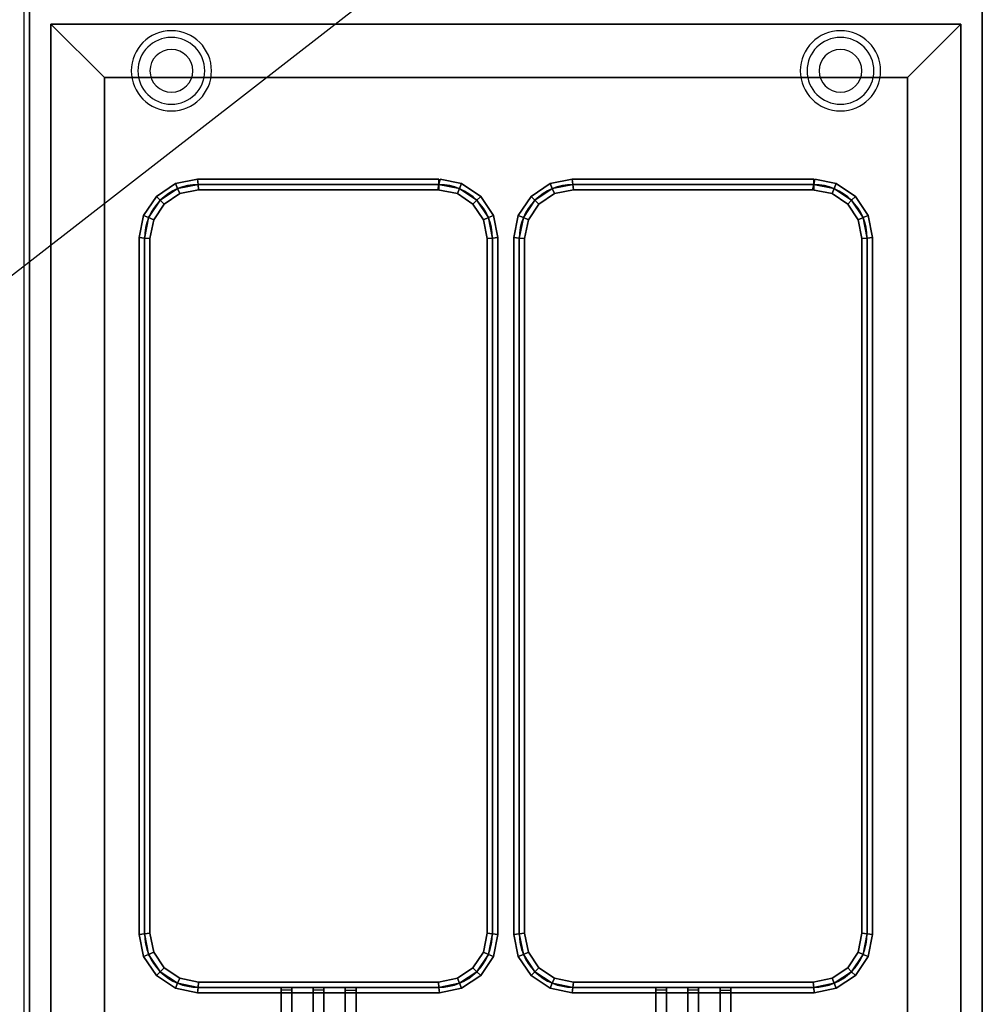
# Model space of a CAD drawing. Extents: x -26.9 to 26.9, y -20.9 to 21.
# Drawn here: x 9 to 26.9, y -6.8 to 11.6 of the extents above; entities that cross this region are included whole.
import ezdxf

# ---------------------------------------------------------------- set-up
doc = ezdxf.new("R2010")
doc.units = 0
doc.layers.get('DEFPOINTS').update_dxf_attribs({"linetype": 'CONTINUOUS'})
for name, color, linetype in [('3D', 254, 'CONTINUOUS'), ('3D-COLDROLL', 252, 'CONTINUOUS'), ('3D-FLAT', 7, 'CONTINUOUS'), ('3D-NON', 43, 'CONTINUOUS'), ('3D-RED', 1, 'CONTINUOUS'), ('3D-WIRE', 252, 'CONTINUOUS')]:
    doc.layers.add(name, color=color, linetype=linetype)

msp = doc.modelspace()

# ---------------------------------------------------------------- linework, layer by layer
at = {"layer": '3D'}
for centre, radius, start, end in [((11.8, 10.675, 1.5), 0.75, 360, 180), ((24.3, 10.675, 1.5), 0.75, 360, 180), ((11.8, 10.675, 1.25), 0.625, 360, 180), ((24.3, 10.675, 1.25), 0.625, 360, 180), ((11.8, 10.675), 0.4, 360, 180), ((24.3, 10.675), 0.4, 360, 180), ((11.8, 10.675, 1.5), 0.75, 180, 360), ((11.8, 10.675, 1.25), 0.625, 180, 360), ((11.8, 10.675), 0.4, 180, 360), ((24.3, 10.675, 1.5), 0.75, 180, 360), ((24.3, 10.675, 1.25), 0.625, 180, 360), ((24.3, 10.675), 0.4, 180, 360)]:
    msp.add_arc(centre, radius, start, end, dxfattribs=at)
for points in [[(10.55, 10.55, 36), (9.55, 11.55, 36), (9.55, 11.55, 37), (10.55, 10.55, 37)], [(10.55, 10.55, 36), (9.55, 11.55, 36), (9.55, 11.55, 37), (10.55, 10.55, 37)], [(25.55, 10.55, 36), (26.55, 11.55, 36), (26.55, 11.55, 37), (25.55, 10.55, 37)], [(25.55, 10.55, 36), (26.55, 11.55, 36), (26.55, 11.55, 37), (25.55, 10.55, 37)], [(12.29, 8.65, 36.9), (12.3, 8.55, 36.8), (11.917, 8.474, 36.8), (11.878, 8.568, 36.9)], [(12.3, 8.55, 37), (12.29, 8.65, 36.9), (11.878, 8.568, 36.9), (11.917, 8.474, 37)], [(12.29, 8.65, 31.1), (12.3, 8.55, 31), (11.917, 8.474, 31), (11.878, 8.568, 31.1)], [(12.3, 8.55, 31.2), (12.29, 8.65, 31.1), (11.878, 8.568, 31.1), (11.917, 8.474, 31.2)], [(16.8, 8.65, 36.9), (16.8, 8.55, 36.8), (12.3, 8.55, 36.8), (12.29, 8.65, 36.9)], [(16.8, 8.55, 37), (16.8, 8.65, 36.9), (12.29, 8.65, 36.9), (12.3, 8.55, 37)], [(16.8, 8.65, 31.1), (16.8, 8.55, 31), (12.3, 8.55, 31), (12.29, 8.65, 31.1)], [(16.8, 8.55, 31.2), (16.8, 8.65, 31.1), (12.29, 8.65, 31.1), (12.3, 8.55, 31.2)], [(17.222, 8.568, 36.9), (17.183, 8.474, 36.8), (16.8, 8.55, 36.8), (16.82, 8.648, 36.9)], [(17.183, 8.474, 37), (17.222, 8.568, 36.9), (16.82, 8.648, 36.9), (16.8, 8.55, 37)], [(17.222, 8.568, 31.1), (17.183, 8.474, 31), (16.8, 8.55, 31), (16.82, 8.648, 31.1)], [(17.183, 8.474, 31.2), (17.222, 8.568, 31.1), (16.82, 8.648, 31.1), (16.8, 8.55, 31.2)], [(19.29, 8.65, 36.9), (19.3, 8.55, 36.8), (18.917, 8.474, 36.8), (18.878, 8.568, 36.9)], [(19.3, 8.55, 37), (19.29, 8.65, 36.9), (18.878, 8.568, 36.9), (18.917, 8.474, 37)], [(19.29, 8.65, 31.1), (19.3, 8.55, 31), (18.917, 8.474, 31), (18.878, 8.568, 31.1)], [(19.3, 8.55, 31.2), (19.29, 8.65, 31.1), (18.878, 8.568, 31.1), (18.917, 8.474, 31.2)], [(23.8, 8.65, 36.9), (23.8, 8.55, 36.8), (19.3, 8.55, 36.8), (19.29, 8.65, 36.9)], [(23.8, 8.55, 37), (23.8, 8.65, 36.9), (19.29, 8.65, 36.9), (19.3, 8.55, 37)], [(23.8, 8.65, 31.1), (23.8, 8.55, 31), (19.3, 8.55, 31), (19.29, 8.65, 31.1)], [(23.8, 8.55, 31.2), (23.8, 8.65, 31.1), (19.29, 8.65, 31.1), (19.3, 8.55, 31.2)], [(24.222, 8.568, 36.9), (24.183, 8.474, 36.8), (23.8, 8.55, 36.8), (23.82, 8.648, 36.9)], [(24.183, 8.474, 37), (24.222, 8.568, 36.9), (23.82, 8.648, 36.9), (23.8, 8.55, 37)], [(24.222, 8.568, 31.1), (24.183, 8.474, 31), (23.8, 8.55, 31), (23.82, 8.648, 31.1)], [(24.183, 8.474, 31.2), (24.222, 8.568, 31.1), (23.82, 8.648, 31.1), (23.8, 8.55, 31.2)], [(11.878, 8.568, 36.9), (11.917, 8.474, 36.8), (11.593, 8.257, 36.8), (11.521, 8.329, 36.9)], [(11.917, 8.474, 37), (11.878, 8.568, 36.9), (11.521, 8.329, 36.9), (11.593, 8.257, 37)], [(11.878, 8.568, 31.1), (11.917, 8.474, 31), (11.593, 8.257, 31), (11.521, 8.329, 31.1)], [(11.917, 8.474, 31.2), (11.878, 8.568, 31.1), (11.521, 8.329, 31.1), (11.593, 8.257, 31.2)], [(11.917, 8.474, 36.8), (11.956, 8.38, 36.9), (11.665, 8.185, 36.9), (11.593, 8.257, 36.8)], [(11.956, 8.38, 36.9), (11.917, 8.474, 37), (11.593, 8.257, 37), (11.665, 8.185, 36.9)], [(11.917, 8.474, 31), (11.956, 8.38, 31.1), (11.665, 8.185, 31.1), (11.593, 8.257, 31)], [(11.956, 8.38, 31.1), (11.917, 8.474, 31.2), (11.593, 8.257, 31.2), (11.665, 8.185, 31.1)], [(12.3, 8.55, 36.8), (12.31, 8.45, 36.9), (11.956, 8.38, 36.9), (11.917, 8.474, 36.8)], [(12.31, 8.45, 36.9), (12.3, 8.55, 37), (11.917, 8.474, 37), (11.956, 8.38, 36.9)], [(12.3, 8.55, 31), (12.31, 8.45, 31.1), (11.956, 8.38, 31.1), (11.917, 8.474, 31)], [(12.31, 8.45, 31.1), (12.3, 8.55, 31.2), (11.917, 8.474, 31.2), (11.956, 8.38, 31.1)], [(16.8, 8.55, 36.8), (16.8, 8.45, 36.9), (12.31, 8.45, 36.9), (12.3, 8.55, 36.8)], [(16.8, 8.45, 36.9), (16.8, 8.55, 37), (12.3, 8.55, 37), (12.31, 8.45, 36.9)], [(16.8, 8.55, 31), (16.8, 8.45, 31.1), (12.31, 8.45, 31.1), (12.3, 8.55, 31)], [(16.8, 8.45, 31.1), (16.8, 8.55, 31.2), (12.3, 8.55, 31.2), (12.31, 8.45, 31.1)], [(17.183, 8.474, 36.8), (17.144, 8.38, 36.9), (16.78, 8.452, 36.9), (16.8, 8.55, 36.8)], [(17.144, 8.38, 36.9), (17.183, 8.474, 37), (16.8, 8.55, 37), (16.78, 8.452, 36.9)], [(17.183, 8.474, 31), (17.144, 8.38, 31.1), (16.78, 8.452, 31.1), (16.8, 8.55, 31)], [(17.144, 8.38, 31.1), (17.183, 8.474, 31.2), (16.8, 8.55, 31.2), (16.78, 8.452, 31.1)], [(17.507, 8.257, 36.8), (17.435, 8.185, 36.9), (17.144, 8.38, 36.9), (17.183, 8.474, 36.8)], [(17.435, 8.185, 36.9), (17.507, 8.257, 37), (17.183, 8.474, 37), (17.144, 8.38, 36.9)], [(17.507, 8.257, 31), (17.435, 8.185, 31.1), (17.144, 8.38, 31.1), (17.183, 8.474, 31)], [(17.435, 8.185, 31.1), (17.507, 8.257, 31.2), (17.183, 8.474, 31.2), (17.144, 8.38, 31.1)], [(17.579, 8.329, 36.9), (17.507, 8.257, 36.8), (17.183, 8.474, 36.8), (17.222, 8.568, 36.9)], [(17.507, 8.257, 37), (17.579, 8.329, 36.9), (17.222, 8.568, 36.9), (17.183, 8.474, 37)], [(17.579, 8.329, 31.1), (17.507, 8.257, 31), (17.183, 8.474, 31), (17.222, 8.568, 31.1)], [(17.507, 8.257, 31.2), (17.579, 8.329, 31.1), (17.222, 8.568, 31.1), (17.183, 8.474, 31.2)], [(18.878, 8.568, 36.9), (18.917, 8.474, 36.8), (18.593, 8.257, 36.8), (18.521, 8.329, 36.9)], [(18.917, 8.474, 37), (18.878, 8.568, 36.9), (18.521, 8.329, 36.9), (18.593, 8.257, 37)], [(18.878, 8.568, 31.1), (18.917, 8.474, 31), (18.593, 8.257, 31), (18.521, 8.329, 31.1)], [(18.917, 8.474, 31.2), (18.878, 8.568, 31.1), (18.521, 8.329, 31.1), (18.593, 8.257, 31.2)], [(18.917, 8.474, 36.8), (18.956, 8.38, 36.9), (18.665, 8.185, 36.9), (18.593, 8.257, 36.8)], [(18.956, 8.38, 36.9), (18.917, 8.474, 37), (18.593, 8.257, 37), (18.665, 8.185, 36.9)], [(18.917, 8.474, 31), (18.956, 8.38, 31.1), (18.665, 8.185, 31.1), (18.593, 8.257, 31)], [(18.956, 8.38, 31.1), (18.917, 8.474, 31.2), (18.593, 8.257, 31.2), (18.665, 8.185, 31.1)], [(19.3, 8.55, 36.8), (19.31, 8.45, 36.9), (18.956, 8.38, 36.9), (18.917, 8.474, 36.8)], [(19.31, 8.45, 36.9), (19.3, 8.55, 37), (18.917, 8.474, 37), (18.956, 8.38, 36.9)], [(19.3, 8.55, 31), (19.31, 8.45, 31.1), (18.956, 8.38, 31.1), (18.917, 8.474, 31)], [(19.31, 8.45, 31.1), (19.3, 8.55, 31.2), (18.917, 8.474, 31.2), (18.956, 8.38, 31.1)], [(23.8, 8.55, 36.8), (23.8, 8.45, 36.9), (19.31, 8.45, 36.9), (19.3, 8.55, 36.8)], [(23.8, 8.45, 36.9), (23.8, 8.55, 37), (19.3, 8.55, 37), (19.31, 8.45, 36.9)], [(23.8, 8.55, 31), (23.8, 8.45, 31.1), (19.31, 8.45, 31.1), (19.3, 8.55, 31)], [(23.8, 8.45, 31.1), (23.8, 8.55, 31.2), (19.3, 8.55, 31.2), (19.31, 8.45, 31.1)], [(24.183, 8.474, 36.8), (24.144, 8.38, 36.9), (23.78, 8.452, 36.9), (23.8, 8.55, 36.8)], [(24.144, 8.38, 36.9), (24.183, 8.474, 37), (23.8, 8.55, 37), (23.78, 8.452, 36.9)], [(24.183, 8.474, 31), (24.144, 8.38, 31.1), (23.78, 8.452, 31.1), (23.8, 8.55, 31)], [(24.144, 8.38, 31.1), (24.183, 8.474, 31.2), (23.8, 8.55, 31.2), (23.78, 8.452, 31.1)], [(24.507, 8.257, 36.8), (24.435, 8.185, 36.9), (24.144, 8.38, 36.9), (24.183, 8.474, 36.8)], [(24.435, 8.185, 36.9), (24.507, 8.257, 37), (24.183, 8.474, 37), (24.144, 8.38, 36.9)], [(24.507, 8.257, 31), (24.435, 8.185, 31.1), (24.144, 8.38, 31.1), (24.183, 8.474, 31)], [(24.435, 8.185, 31.1), (24.507, 8.257, 31.2), (24.183, 8.474, 31.2), (24.144, 8.38, 31.1)], [(24.579, 8.329, 36.9), (24.507, 8.257, 36.8), (24.183, 8.474, 36.8), (24.222, 8.568, 36.9)], [(24.507, 8.257, 37), (24.579, 8.329, 36.9), (24.222, 8.568, 36.9), (24.183, 8.474, 37)], [(24.579, 8.329, 31.1), (24.507, 8.257, 31), (24.183, 8.474, 31), (24.222, 8.568, 31.1)], [(24.507, 8.257, 31.2), (24.579, 8.329, 31.1), (24.222, 8.568, 31.1), (24.183, 8.474, 31.2)], [(11.521, 8.329, 36.9), (11.593, 8.257, 36.8), (11.376, 7.933, 36.8), (11.282, 7.972, 36.9)], [(11.593, 8.257, 37), (11.521, 8.329, 36.9), (11.282, 7.972, 36.9), (11.376, 7.933, 37)], [(11.521, 8.329, 31.1), (11.593, 8.257, 31), (11.376, 7.933, 31), (11.282, 7.972, 31.1)], [(11.593, 8.257, 31.2), (11.521, 8.329, 31.1), (11.282, 7.972, 31.1), (11.376, 7.933, 31.2)], [(17.818, 7.972, 36.9), (17.724, 7.933, 36.8), (17.507, 8.257, 36.8), (17.579, 8.329, 36.9)], [(17.724, 7.933, 37), (17.818, 7.972, 36.9), (17.579, 8.329, 36.9), (17.507, 8.257, 37)], [(17.818, 7.972, 31.1), (17.724, 7.933, 31), (17.507, 8.257, 31), (17.579, 8.329, 31.1)], [(17.724, 7.933, 31.2), (17.818, 7.972, 31.1), (17.579, 8.329, 31.1), (17.507, 8.257, 31.2)], [(18.521, 8.329, 36.9), (18.593, 8.257, 36.8), (18.376, 7.933, 36.8), (18.282, 7.972, 36.9)], [(18.593, 8.257, 37), (18.521, 8.329, 36.9), (18.282, 7.972, 36.9), (18.376, 7.933, 37)], [(18.521, 8.329, 31.1), (18.593, 8.257, 31), (18.376, 7.933, 31), (18.282, 7.972, 31.1)], [(18.593, 8.257, 31.2), (18.521, 8.329, 31.1), (18.282, 7.972, 31.1), (18.376, 7.933, 31.2)], [(24.818, 7.972, 36.9), (24.724, 7.933, 36.8), (24.507, 8.257, 36.8), (24.579, 8.329, 36.9)], [(24.724, 7.933, 37), (24.818, 7.972, 36.9), (24.579, 8.329, 36.9), (24.507, 8.257, 37)], [(24.818, 7.972, 31.1), (24.724, 7.933, 31), (24.507, 8.257, 31), (24.579, 8.329, 31.1)], [(24.724, 7.933, 31.2), (24.818, 7.972, 31.1), (24.579, 8.329, 31.1), (24.507, 8.257, 31.2)], [(11.593, 8.257, 36.8), (11.665, 8.185, 36.9), (11.47, 7.894, 36.9), (11.376, 7.933, 36.8)], [(11.665, 8.185, 36.9), (11.593, 8.257, 37), (11.376, 7.933, 37), (11.47, 7.894, 36.9)], [(11.593, 8.257, 31), (11.665, 8.185, 31.1), (11.47, 7.894, 31.1), (11.376, 7.933, 31)], [(11.665, 8.185, 31.1), (11.593, 8.257, 31.2), (11.376, 7.933, 31.2), (11.47, 7.894, 31.1)], [(17.724, 7.933, 36.8), (17.63, 7.894, 36.9), (17.435, 8.185, 36.9), (17.507, 8.257, 36.8)], [(17.63, 7.894, 36.9), (17.724, 7.933, 37), (17.507, 8.257, 37), (17.435, 8.185, 36.9)], [(17.724, 7.933, 31), (17.63, 7.894, 31.1), (17.435, 8.185, 31.1), (17.507, 8.257, 31)], [(17.63, 7.894, 31.1), (17.724, 7.933, 31.2), (17.507, 8.257, 31.2), (17.435, 8.185, 31.1)], [(18.593, 8.257, 36.8), (18.665, 8.185, 36.9), (18.47, 7.894, 36.9), (18.376, 7.933, 36.8)], [(18.665, 8.185, 36.9), (18.593, 8.257, 37), (18.376, 7.933, 37), (18.47, 7.894, 36.9)], [(18.593, 8.257, 31), (18.665, 8.185, 31.1), (18.47, 7.894, 31.1), (18.376, 7.933, 31)], [(18.665, 8.185, 31.1), (18.593, 8.257, 31.2), (18.376, 7.933, 31.2), (18.47, 7.894, 31.1)], [(24.724, 7.933, 36.8), (24.63, 7.894, 36.9), (24.435, 8.185, 36.9), (24.507, 8.257, 36.8)], [(24.63, 7.894, 36.9), (24.724, 7.933, 37), (24.507, 8.257, 37), (24.435, 8.185, 36.9)], [(24.724, 7.933, 31), (24.63, 7.894, 31.1), (24.435, 8.185, 31.1), (24.507, 8.257, 31)], [(24.63, 7.894, 31.1), (24.724, 7.933, 31.2), (24.507, 8.257, 31.2), (24.435, 8.185, 31.1)], [(11.282, 7.972, 36.9), (11.376, 7.933, 36.8), (11.3, 7.55, 36.8), (11.2, 7.56, 36.9)], [(11.376, 7.933, 37), (11.282, 7.972, 36.9), (11.2, 7.56, 36.9), (11.3, 7.55, 37)], [(11.282, 7.972, 31.1), (11.376, 7.933, 31), (11.3, 7.55, 31), (11.2, 7.56, 31.1)], [(11.376, 7.933, 31.2), (11.282, 7.972, 31.1), (11.2, 7.56, 31.1), (11.3, 7.55, 31.2)], [(11.376, 7.933, 36.8), (11.47, 7.894, 36.9), (11.4, 7.54, 36.9), (11.3, 7.55, 36.8)], [(11.47, 7.894, 36.9), (11.376, 7.933, 37), (11.3, 7.55, 37), (11.4, 7.54, 36.9)], [(11.376, 7.933, 31), (11.47, 7.894, 31.1), (11.4, 7.54, 31.1), (11.3, 7.55, 31)], [(11.47, 7.894, 31.1), (11.376, 7.933, 31.2), (11.3, 7.55, 31.2), (11.4, 7.54, 31.1)], [(17.8, 7.55, 36.8), (17.7, 7.54, 36.9), (17.63, 7.894, 36.9), (17.724, 7.933, 36.8)], [(17.7, 7.54, 36.9), (17.8, 7.55, 37), (17.724, 7.933, 37), (17.63, 7.894, 36.9)], [(17.8, 7.55, 31), (17.7, 7.54, 31.1), (17.63, 7.894, 31.1), (17.724, 7.933, 31)], [(17.7, 7.54, 31.1), (17.8, 7.55, 31.2), (17.724, 7.933, 31.2), (17.63, 7.894, 31.1)], [(17.9, 7.56, 36.9), (17.8, 7.55, 36.8), (17.724, 7.933, 36.8), (17.818, 7.972, 36.9)], [(17.8, 7.55, 37), (17.9, 7.56, 36.9), (17.818, 7.972, 36.9), (17.724, 7.933, 37)], [(17.9, 7.56, 31.1), (17.8, 7.55, 31), (17.724, 7.933, 31), (17.818, 7.972, 31.1)], [(17.8, 7.55, 31.2), (17.9, 7.56, 31.1), (17.818, 7.972, 31.1), (17.724, 7.933, 31.2)], [(18.282, 7.972, 36.9), (18.376, 7.933, 36.8), (18.3, 7.55, 36.8), (18.2, 7.56, 36.9)], [(18.376, 7.933, 37), (18.282, 7.972, 36.9), (18.2, 7.56, 36.9), (18.3, 7.55, 37)], [(18.282, 7.972, 31.1), (18.376, 7.933, 31), (18.3, 7.55, 31), (18.2, 7.56, 31.1)], [(18.376, 7.933, 31.2), (18.282, 7.972, 31.1), (18.2, 7.56, 31.1), (18.3, 7.55, 31.2)], [(18.376, 7.933, 36.8), (18.47, 7.894, 36.9), (18.4, 7.54, 36.9), (18.3, 7.55, 36.8)], [(18.47, 7.894, 36.9), (18.376, 7.933, 37), (18.3, 7.55, 37), (18.4, 7.54, 36.9)], [(18.376, 7.933, 31), (18.47, 7.894, 31.1), (18.4, 7.54, 31.1), (18.3, 7.55, 31)], [(18.47, 7.894, 31.1), (18.376, 7.933, 31.2), (18.3, 7.55, 31.2), (18.4, 7.54, 31.1)], [(24.8, 7.55, 36.8), (24.7, 7.54, 36.9), (24.63, 7.894, 36.9), (24.724, 7.933, 36.8)], [(24.7, 7.54, 36.9), (24.8, 7.55, 37), (24.724, 7.933, 37), (24.63, 7.894, 36.9)], [(24.8, 7.55, 31), (24.7, 7.54, 31.1), (24.63, 7.894, 31.1), (24.724, 7.933, 31)], [(24.7, 7.54, 31.1), (24.8, 7.55, 31.2), (24.724, 7.933, 31.2), (24.63, 7.894, 31.1)], [(24.9, 7.56, 36.9), (24.8, 7.55, 36.8), (24.724, 7.933, 36.8), (24.818, 7.972, 36.9)], [(24.8, 7.55, 37), (24.9, 7.56, 36.9), (24.818, 7.972, 36.9), (24.724, 7.933, 37)], [(24.9, 7.56, 31.1), (24.8, 7.55, 31), (24.724, 7.933, 31), (24.818, 7.972, 31.1)], [(24.8, 7.55, 31.2), (24.9, 7.56, 31.1), (24.818, 7.972, 31.1), (24.724, 7.933, 31.2)], [(11.2, 7.56, 36.9), (11.3, 7.55, 36.8), (11.3, -5.45, 36.8), (11.2, -5.46, 36.9)], [(11.3, 7.55, 37), (11.2, 7.56, 36.9), (11.2, -5.46, 36.9), (11.3, -5.45, 37)], [(11.2, 7.56, 31.1), (11.3, 7.55, 31), (11.3, -5.45, 31), (11.2, -5.46, 31.1)], [(11.3, 7.55, 31.2), (11.2, 7.56, 31.1), (11.2, -5.46, 31.1), (11.3, -5.45, 31.2)], [(11.3, 7.55, 36.8), (11.4, 7.54, 36.9), (11.4, -5.44, 36.9), (11.3, -5.45, 36.8)], [(11.4, 7.54, 36.9), (11.3, 7.55, 37), (11.3, -5.45, 37), (11.4, -5.44, 36.9)], [(11.3, 7.55, 31), (11.4, 7.54, 31.1), (11.4, -5.44, 31.1), (11.3, -5.45, 31)], [(11.4, 7.54, 31.1), (11.3, 7.55, 31.2), (11.3, -5.45, 31.2), (11.4, -5.44, 31.1)], [(17.8, -5.45, 36.8), (17.7, -5.44, 36.9), (17.7, 7.54, 36.9), (17.8, 7.55, 36.8)], [(17.7, -5.44, 36.9), (17.8, -5.45, 37), (17.8, 7.55, 37), (17.7, 7.54, 36.9)], [(17.8, -5.45, 31), (17.7, -5.44, 31.1), (17.7, 7.54, 31.1), (17.8, 7.55, 31)], [(17.7, -5.44, 31.1), (17.8, -5.45, 31.2), (17.8, 7.55, 31.2), (17.7, 7.54, 31.1)], [(17.9, -5.46, 36.9), (17.8, -5.45, 36.8), (17.8, 7.55, 36.8), (17.9, 7.56, 36.9)], [(17.8, -5.45, 37), (17.9, -5.46, 36.9), (17.9, 7.56, 36.9), (17.8, 7.55, 37)], [(17.9, -5.46, 31.1), (17.8, -5.45, 31), (17.8, 7.55, 31), (17.9, 7.56, 31.1)], [(17.8, -5.45, 31.2), (17.9, -5.46, 31.1), (17.9, 7.56, 31.1), (17.8, 7.55, 31.2)], [(18.2, 7.56, 36.9), (18.3, 7.55, 36.8), (18.3, -5.45, 36.8), (18.2, -5.46, 36.9)], [(18.3, 7.55, 37), (18.2, 7.56, 36.9), (18.2, -5.46, 36.9), (18.3, -5.45, 37)], [(18.2, 7.56, 31.1), (18.3, 7.55, 31), (18.3, -5.45, 31), (18.2, -5.46, 31.1)], [(18.3, 7.55, 31.2), (18.2, 7.56, 31.1), (18.2, -5.46, 31.1), (18.3, -5.45, 31.2)], [(18.3, 7.55, 36.8), (18.4, 7.54, 36.9), (18.4, -5.44, 36.9), (18.3, -5.45, 36.8)], [(18.4, 7.54, 36.9), (18.3, 7.55, 37), (18.3, -5.45, 37), (18.4, -5.44, 36.9)], [(18.3, 7.55, 31), (18.4, 7.54, 31.1), (18.4, -5.44, 31.1), (18.3, -5.45, 31)], [(18.4, 7.54, 31.1), (18.3, 7.55, 31.2), (18.3, -5.45, 31.2), (18.4, -5.44, 31.1)], [(24.8, -5.45, 36.8), (24.7, -5.44, 36.9), (24.7, 7.54, 36.9), (24.8, 7.55, 36.8)], [(24.7, -5.44, 36.9), (24.8, -5.45, 37), (24.8, 7.55, 37), (24.7, 7.54, 36.9)], [(24.8, -5.45, 31), (24.7, -5.44, 31.1), (24.7, 7.54, 31.1), (24.8, 7.55, 31)], [(24.7, -5.44, 31.1), (24.8, -5.45, 31.2), (24.8, 7.55, 31.2), (24.7, 7.54, 31.1)], [(24.9, -5.46, 36.9), (24.8, -5.45, 36.8), (24.8, 7.55, 36.8), (24.9, 7.56, 36.9)], [(24.8, -5.45, 37), (24.9, -5.46, 36.9), (24.9, 7.56, 36.9), (24.8, 7.55, 37)], [(24.9, -5.46, 31.1), (24.8, -5.45, 31), (24.8, 7.55, 31), (24.9, 7.56, 31.1)], [(24.8, -5.45, 31.2), (24.9, -5.46, 31.1), (24.9, 7.56, 31.1), (24.8, 7.55, 31.2)], [(11.2, -5.46, 36.9), (11.3, -5.45, 36.8), (11.376, -5.833, 36.8), (11.282, -5.872, 36.9)], [(11.3, -5.45, 37), (11.2, -5.46, 36.9), (11.282, -5.872, 36.9), (11.376, -5.833, 37)], [(11.2, -5.46, 31.1), (11.3, -5.45, 31), (11.376, -5.833, 31), (11.282, -5.872, 31.1)], [(11.3, -5.45, 31.2), (11.2, -5.46, 31.1), (11.282, -5.872, 31.1), (11.376, -5.833, 31.2)], [(11.3, -5.45, 36.8), (11.4, -5.44, 36.9), (11.47, -5.794, 36.9), (11.376, -5.833, 36.8)], [(11.4, -5.44, 36.9), (11.3, -5.45, 37), (11.376, -5.833, 37), (11.47, -5.794, 36.9)], [(11.3, -5.45, 31), (11.4, -5.44, 31.1), (11.47, -5.794, 31.1), (11.376, -5.833, 31)], [(11.4, -5.44, 31.1), (11.3, -5.45, 31.2), (11.376, -5.833, 31.2), (11.47, -5.794, 31.1)], [(17.724, -5.833, 36.8), (17.63, -5.794, 36.9), (17.7, -5.44, 36.9), (17.8, -5.45, 36.8)], [(17.63, -5.794, 36.9), (17.724, -5.833, 37), (17.8, -5.45, 37), (17.7, -5.44, 36.9)], [(17.724, -5.833, 31), (17.63, -5.794, 31.1), (17.7, -5.44, 31.1), (17.8, -5.45, 31)], [(17.63, -5.794, 31.1), (17.724, -5.833, 31.2), (17.8, -5.45, 31.2), (17.7, -5.44, 31.1)], [(17.818, -5.872, 36.9), (17.724, -5.833, 36.8), (17.8, -5.45, 36.8), (17.9, -5.46, 36.9)], [(17.724, -5.833, 37), (17.818, -5.872, 36.9), (17.9, -5.46, 36.9), (17.8, -5.45, 37)], [(17.818, -5.872, 31.1), (17.724, -5.833, 31), (17.8, -5.45, 31), (17.9, -5.46, 31.1)], [(17.724, -5.833, 31.2), (17.818, -5.872, 31.1), (17.9, -5.46, 31.1), (17.8, -5.45, 31.2)], [(18.2, -5.46, 36.9), (18.3, -5.45, 36.8), (18.376, -5.833, 36.8), (18.282, -5.872, 36.9)], [(18.3, -5.45, 37), (18.2, -5.46, 36.9), (18.282, -5.872, 36.9), (18.376, -5.833, 37)], [(18.2, -5.46, 31.1), (18.3, -5.45, 31), (18.376, -5.833, 31), (18.282, -5.872, 31.1)], [(18.3, -5.45, 31.2), (18.2, -5.46, 31.1), (18.282, -5.872, 31.1), (18.376, -5.833, 31.2)], [(18.3, -5.45, 36.8), (18.4, -5.44, 36.9), (18.47, -5.794, 36.9), (18.376, -5.833, 36.8)], [(18.4, -5.44, 36.9), (18.3, -5.45, 37), (18.376, -5.833, 37), (18.47, -5.794, 36.9)], [(18.3, -5.45, 31), (18.4, -5.44, 31.1), (18.47, -5.794, 31.1), (18.376, -5.833, 31)], [(18.4, -5.44, 31.1), (18.3, -5.45, 31.2), (18.376, -5.833, 31.2), (18.47, -5.794, 31.1)], [(24.724, -5.833, 36.8), (24.63, -5.794, 36.9), (24.7, -5.44, 36.9), (24.8, -5.45, 36.8)], [(24.63, -5.794, 36.9), (24.724, -5.833, 37), (24.8, -5.45, 37), (24.7, -5.44, 36.9)], [(24.724, -5.833, 31), (24.63, -5.794, 31.1), (24.7, -5.44, 31.1), (24.8, -5.45, 31)], [(24.63, -5.794, 31.1), (24.724, -5.833, 31.2), (24.8, -5.45, 31.2), (24.7, -5.44, 31.1)], [(24.818, -5.872, 36.9), (24.724, -5.833, 36.8), (24.8, -5.45, 36.8), (24.9, -5.46, 36.9)], [(24.724, -5.833, 37), (24.818, -5.872, 36.9), (24.9, -5.46, 36.9), (24.8, -5.45, 37)], [(24.818, -5.872, 31.1), (24.724, -5.833, 31), (24.8, -5.45, 31), (24.9, -5.46, 31.1)], [(24.724, -5.833, 31.2), (24.818, -5.872, 31.1), (24.9, -5.46, 31.1), (24.8, -5.45, 31.2)], [(11.282, -5.872, 36.9), (11.376, -5.833, 36.8), (11.593, -6.157, 36.8), (11.521, -6.229, 36.9)], [(11.376, -5.833, 37), (11.282, -5.872, 36.9), (11.521, -6.229, 36.9), (11.593, -6.157, 37)], [(11.282, -5.872, 31.1), (11.376, -5.833, 31), (11.593, -6.157, 31), (11.521, -6.229, 31.1)], [(11.376, -5.833, 31.2), (11.282, -5.872, 31.1), (11.521, -6.229, 31.1), (11.593, -6.157, 31.2)], [(11.376, -5.833, 36.8), (11.47, -5.794, 36.9), (11.665, -6.085, 36.9), (11.593, -6.157, 36.8)], [(11.47, -5.794, 36.9), (11.376, -5.833, 37), (11.593, -6.157, 37), (11.665, -6.085, 36.9)], [(11.376, -5.833, 31), (11.47, -5.794, 31.1), (11.665, -6.085, 31.1), (11.593, -6.157, 31)], [(11.47, -5.794, 31.1), (11.376, -5.833, 31.2), (11.593, -6.157, 31.2), (11.665, -6.085, 31.1)], [(17.507, -6.157, 36.8), (17.435, -6.085, 36.9), (17.63, -5.794, 36.9), (17.724, -5.833, 36.8)], [(17.435, -6.085, 36.9), (17.507, -6.157, 37), (17.724, -5.833, 37), (17.63, -5.794, 36.9)], [(17.507, -6.157, 31), (17.435, -6.085, 31.1), (17.63, -5.794, 31.1), (17.724, -5.833, 31)], [(17.435, -6.085, 31.1), (17.507, -6.157, 31.2), (17.724, -5.833, 31.2), (17.63, -5.794, 31.1)], [(17.579, -6.229, 36.9), (17.507, -6.157, 36.8), (17.724, -5.833, 36.8), (17.818, -5.872, 36.9)], [(17.507, -6.157, 37), (17.579, -6.229, 36.9), (17.818, -5.872, 36.9), (17.724, -5.833, 37)], [(17.579, -6.229, 31.1), (17.507, -6.157, 31), (17.724, -5.833, 31), (17.818, -5.872, 31.1)], [(17.507, -6.157, 31.2), (17.579, -6.229, 31.1), (17.818, -5.872, 31.1), (17.724, -5.833, 31.2)], [(18.282, -5.872, 36.9), (18.376, -5.833, 36.8), (18.593, -6.157, 36.8), (18.521, -6.229, 36.9)], [(18.376, -5.833, 37), (18.282, -5.872, 36.9), (18.521, -6.229, 36.9), (18.593, -6.157, 37)], [(18.282, -5.872, 31.1), (18.376, -5.833, 31), (18.593, -6.157, 31), (18.521, -6.229, 31.1)], [(18.376, -5.833, 31.2), (18.282, -5.872, 31.1), (18.521, -6.229, 31.1), (18.593, -6.157, 31.2)], [(18.376, -5.833, 36.8), (18.47, -5.794, 36.9), (18.665, -6.085, 36.9), (18.593, -6.157, 36.8)], [(18.47, -5.794, 36.9), (18.376, -5.833, 37), (18.593, -6.157, 37), (18.665, -6.085, 36.9)], [(18.376, -5.833, 31), (18.47, -5.794, 31.1), (18.665, -6.085, 31.1), (18.593, -6.157, 31)], [(18.47, -5.794, 31.1), (18.376, -5.833, 31.2), (18.593, -6.157, 31.2), (18.665, -6.085, 31.1)], [(24.507, -6.157, 36.8), (24.435, -6.085, 36.9), (24.63, -5.794, 36.9), (24.724, -5.833, 36.8)], [(24.435, -6.085, 36.9), (24.507, -6.157, 37), (24.724, -5.833, 37), (24.63, -5.794, 36.9)], [(24.507, -6.157, 31), (24.435, -6.085, 31.1), (24.63, -5.794, 31.1), (24.724, -5.833, 31)], [(24.435, -6.085, 31.1), (24.507, -6.157, 31.2), (24.724, -5.833, 31.2), (24.63, -5.794, 31.1)], [(24.579, -6.229, 36.9), (24.507, -6.157, 36.8), (24.724, -5.833, 36.8), (24.818, -5.872, 36.9)], [(24.507, -6.157, 37), (24.579, -6.229, 36.9), (24.818, -5.872, 36.9), (24.724, -5.833, 37)], [(24.579, -6.229, 31.1), (24.507, -6.157, 31), (24.724, -5.833, 31), (24.818, -5.872, 31.1)], [(24.507, -6.157, 31.2), (24.579, -6.229, 31.1), (24.818, -5.872, 31.1), (24.724, -5.833, 31.2)], [(11.521, -6.229, 36.9), (11.593, -6.157, 36.8), (11.917, -6.374, 36.8), (11.878, -6.468, 36.9)], [(11.593, -6.157, 37), (11.521, -6.229, 36.9), (11.878, -6.468, 36.9), (11.917, -6.374, 37)], [(11.521, -6.229, 31.1), (11.593, -6.157, 31), (11.917, -6.374, 31), (11.878, -6.468, 31.1)], [(11.593, -6.157, 31.2), (11.521, -6.229, 31.1), (11.878, -6.468, 31.1), (11.917, -6.374, 31.2)], [(11.593, -6.157, 36.8), (11.665, -6.085, 36.9), (11.956, -6.28, 36.9), (11.917, -6.374, 36.8)], [(11.665, -6.085, 36.9), (11.593, -6.157, 37), (11.917, -6.374, 37), (11.956, -6.28, 36.9)], [(11.593, -6.157, 31), (11.665, -6.085, 31.1), (11.956, -6.28, 31.1), (11.917, -6.374, 31)], [(11.665, -6.085, 31.1), (11.593, -6.157, 31.2), (11.917, -6.374, 31.2), (11.956, -6.28, 31.1)], [(17.183, -6.374, 36.8), (17.144, -6.28, 36.9), (17.435, -6.085, 36.9), (17.507, -6.157, 36.8)], [(17.144, -6.28, 36.9), (17.183, -6.374, 37), (17.507, -6.157, 37), (17.435, -6.085, 36.9)], [(17.183, -6.374, 31), (17.144, -6.28, 31.1), (17.435, -6.085, 31.1), (17.507, -6.157, 31)], [(17.144, -6.28, 31.1), (17.183, -6.374, 31.2), (17.507, -6.157, 31.2), (17.435, -6.085, 31.1)], [(17.222, -6.468, 36.9), (17.183, -6.374, 36.8), (17.507, -6.157, 36.8), (17.579, -6.229, 36.9)], [(17.183, -6.374, 37), (17.222, -6.468, 36.9), (17.579, -6.229, 36.9), (17.507, -6.157, 37)], [(17.222, -6.468, 31.1), (17.183, -6.374, 31), (17.507, -6.157, 31), (17.579, -6.229, 31.1)], [(17.183, -6.374, 31.2), (17.222, -6.468, 31.1), (17.579, -6.229, 31.1), (17.507, -6.157, 31.2)], [(18.521, -6.229, 36.9), (18.593, -6.157, 36.8), (18.917, -6.374, 36.8), (18.878, -6.468, 36.9)], [(18.593, -6.157, 37), (18.521, -6.229, 36.9), (18.878, -6.468, 36.9), (18.917, -6.374, 37)], [(18.521, -6.229, 31.1), (18.593, -6.157, 31), (18.917, -6.374, 31), (18.878, -6.468, 31.1)], [(18.593, -6.157, 31.2), (18.521, -6.229, 31.1), (18.878, -6.468, 31.1), (18.917, -6.374, 31.2)], [(18.593, -6.157, 36.8), (18.665, -6.085, 36.9), (18.956, -6.28, 36.9), (18.917, -6.374, 36.8)], [(18.665, -6.085, 36.9), (18.593, -6.157, 37), (18.917, -6.374, 37), (18.956, -6.28, 36.9)], [(18.593, -6.157, 31), (18.665, -6.085, 31.1), (18.956, -6.28, 31.1), (18.917, -6.374, 31)], [(18.665, -6.085, 31.1), (18.593, -6.157, 31.2), (18.917, -6.374, 31.2), (18.956, -6.28, 31.1)], [(24.183, -6.374, 36.8), (24.144, -6.28, 36.9), (24.435, -6.085, 36.9), (24.507, -6.157, 36.8)], [(24.144, -6.28, 36.9), (24.183, -6.374, 37), (24.507, -6.157, 37), (24.435, -6.085, 36.9)], [(24.183, -6.374, 31), (24.144, -6.28, 31.1), (24.435, -6.085, 31.1), (24.507, -6.157, 31)], [(24.144, -6.28, 31.1), (24.183, -6.374, 31.2), (24.507, -6.157, 31.2), (24.435, -6.085, 31.1)], [(24.222, -6.468, 36.9), (24.183, -6.374, 36.8), (24.507, -6.157, 36.8), (24.579, -6.229, 36.9)], [(24.183, -6.374, 37), (24.222, -6.468, 36.9), (24.579, -6.229, 36.9), (24.507, -6.157, 37)], [(24.222, -6.468, 31.1), (24.183, -6.374, 31), (24.507, -6.157, 31), (24.579, -6.229, 31.1)], [(24.183, -6.374, 31.2), (24.222, -6.468, 31.1), (24.579, -6.229, 31.1), (24.507, -6.157, 31.2)], [(11.878, -6.468, 36.9), (11.917, -6.374, 36.8), (12.3, -6.45, 36.8), (12.29, -6.55, 36.9)], [(11.917, -6.374, 37), (11.878, -6.468, 36.9), (12.29, -6.55, 36.9), (12.3, -6.45, 37)], [(11.878, -6.468, 31.1), (11.917, -6.374, 31), (12.3, -6.45, 31), (12.29, -6.55, 31.1)], [(11.917, -6.374, 31.2), (11.878, -6.468, 31.1), (12.29, -6.55, 31.1), (12.3, -6.45, 31.2)], [(11.917, -6.374, 36.8), (11.956, -6.28, 36.9), (12.31, -6.35, 36.9), (12.3, -6.45, 36.8)], [(11.956, -6.28, 36.9), (11.917, -6.374, 37), (12.3, -6.45, 37), (12.31, -6.35, 36.9)], [(11.917, -6.374, 31), (11.956, -6.28, 31.1), (12.31, -6.35, 31.1), (12.3, -6.45, 31)], [(11.956, -6.28, 31.1), (11.917, -6.374, 31.2), (12.3, -6.45, 31.2), (12.31, -6.35, 31.1)], [(12.3, -6.45, 36.8), (12.31, -6.35, 36.9), (16.79, -6.35, 36.9), (16.8, -6.45, 36.8)], [(12.31, -6.35, 36.9), (12.3, -6.45, 37), (16.8, -6.45, 37), (16.79, -6.35, 36.9)], [(12.3, -6.45, 31), (12.31, -6.35, 31.1), (16.79, -6.35, 31.1), (16.8, -6.45, 31)], [(12.31, -6.35, 31.1), (12.3, -6.45, 31.2), (16.8, -6.45, 31.2), (16.79, -6.35, 31.1)], [(16.8, -6.45, 36.8), (16.79, -6.35, 36.9), (17.144, -6.28, 36.9), (17.183, -6.374, 36.8)], [(16.79, -6.35, 36.9), (16.8, -6.45, 37), (17.183, -6.374, 37), (17.144, -6.28, 36.9)], [(16.8, -6.45, 31), (16.79, -6.35, 31.1), (17.144, -6.28, 31.1), (17.183, -6.374, 31)], [(16.79, -6.35, 31.1), (16.8, -6.45, 31.2), (17.183, -6.374, 31.2), (17.144, -6.28, 31.1)], [(16.81, -6.55, 36.9), (16.8, -6.45, 36.8), (17.183, -6.374, 36.8), (17.222, -6.468, 36.9)], [(16.8, -6.45, 37), (16.81, -6.55, 36.9), (17.222, -6.468, 36.9), (17.183, -6.374, 37)], [(16.81, -6.55, 31.1), (16.8, -6.45, 31), (17.183, -6.374, 31), (17.222, -6.468, 31.1)], [(16.8, -6.45, 31.2), (16.81, -6.55, 31.1), (17.222, -6.468, 31.1), (17.183, -6.374, 31.2)], [(18.878, -6.468, 36.9), (18.917, -6.374, 36.8), (19.3, -6.45, 36.8), (19.29, -6.55, 36.9)], [(18.917, -6.374, 37), (18.878, -6.468, 36.9), (19.29, -6.55, 36.9), (19.3, -6.45, 37)], [(18.878, -6.468, 31.1), (18.917, -6.374, 31), (19.3, -6.45, 31), (19.29, -6.55, 31.1)], [(18.917, -6.374, 31.2), (18.878, -6.468, 31.1), (19.29, -6.55, 31.1), (19.3, -6.45, 31.2)], [(18.917, -6.374, 36.8), (18.956, -6.28, 36.9), (19.31, -6.35, 36.9), (19.3, -6.45, 36.8)], [(18.956, -6.28, 36.9), (18.917, -6.374, 37), (19.3, -6.45, 37), (19.31, -6.35, 36.9)], [(18.917, -6.374, 31), (18.956, -6.28, 31.1), (19.31, -6.35, 31.1), (19.3, -6.45, 31)], [(18.956, -6.28, 31.1), (18.917, -6.374, 31.2), (19.3, -6.45, 31.2), (19.31, -6.35, 31.1)], [(19.3, -6.45, 36.8), (19.31, -6.35, 36.9), (23.79, -6.35, 36.9), (23.8, -6.45, 36.8)], [(19.31, -6.35, 36.9), (19.3, -6.45, 37), (23.8, -6.45, 37), (23.79, -6.35, 36.9)], [(19.3, -6.45, 31), (19.31, -6.35, 31.1), (23.79, -6.35, 31.1), (23.8, -6.45, 31)], [(19.31, -6.35, 31.1), (19.3, -6.45, 31.2), (23.8, -6.45, 31.2), (23.79, -6.35, 31.1)], [(23.8, -6.45, 36.8), (23.79, -6.35, 36.9), (24.144, -6.28, 36.9), (24.183, -6.374, 36.8)], [(23.79, -6.35, 36.9), (23.8, -6.45, 37), (24.183, -6.374, 37), (24.144, -6.28, 36.9)], [(23.8, -6.45, 31), (23.79, -6.35, 31.1), (24.144, -6.28, 31.1), (24.183, -6.374, 31)], [(23.79, -6.35, 31.1), (23.8, -6.45, 31.2), (24.183, -6.374, 31.2), (24.144, -6.28, 31.1)], [(23.81, -6.55, 36.9), (23.8, -6.45, 36.8), (24.183, -6.374, 36.8), (24.222, -6.468, 36.9)], [(23.8, -6.45, 37), (23.81, -6.55, 36.9), (24.222, -6.468, 36.9), (24.183, -6.374, 37)], [(23.81, -6.55, 31.1), (23.8, -6.45, 31), (24.183, -6.374, 31), (24.222, -6.468, 31.1)], [(23.8, -6.45, 31.2), (23.81, -6.55, 31.1), (24.222, -6.468, 31.1), (24.183, -6.374, 31.2)], [(12.29, -6.55, 36.9), (12.3, -6.45, 36.8), (16.8, -6.45, 36.8), (16.81, -6.55, 36.9)], [(12.3, -6.45, 37), (12.29, -6.55, 36.9), (16.81, -6.55, 36.9), (16.8, -6.45, 37)], [(12.29, -6.55, 31.1), (12.3, -6.45, 31), (16.8, -6.45, 31), (16.81, -6.55, 31.1)], [(12.3, -6.45, 31.2), (12.29, -6.55, 31.1), (16.81, -6.55, 31.1), (16.8, -6.45, 31.2)], [(19.29, -6.55, 36.9), (19.3, -6.45, 36.8), (23.8, -6.45, 36.8), (23.81, -6.55, 36.9)], [(19.3, -6.45, 37), (19.29, -6.55, 36.9), (23.81, -6.55, 36.9), (23.8, -6.45, 37)], [(19.29, -6.55, 31.1), (19.3, -6.45, 31), (23.8, -6.45, 31), (23.81, -6.55, 31.1)], [(19.3, -6.45, 31.2), (19.29, -6.55, 31.1), (23.81, -6.55, 31.1), (23.8, -6.45, 31.2)]]:
    msp.add_3dface(points, dxfattribs=at)
at = {"layer": '3D-COLDROLL'}
msp.add_3dface([(9.05, 14.05, 35), (-8.95, 14.05, 35), (-8.95, -12.95, 35), (9.05, -12.95, 35)], dxfattribs=at)
at = {"layer": '3D-FLAT', "invisible_edges": 13}
for points in [[(9.15, 14.05, 36), (9.55, 11.55, 36), (9.55, -12.45, 36), (9.15, -12.95, 36)], [(26.95, 14.05, 36), (26.55, 11.55, 36), (9.55, 11.55, 36), (9.15, 14.05, 36)], [(26.95, -12.95, 36), (26.55, -12.45, 36), (26.55, 11.55, 36), (26.95, 14.05, 36)]]:
    msp.add_3dface(points, dxfattribs=at)
at = {"layer": '3D-FLAT'}
for points in [[(9.15, -15, 26.75), (26.95, -15, 26.75), (26.95, 13.95, 26.75), (9.15, 13.95, 26.75)], [(9.15, -15, 6), (26.95, -15, 6), (26.95, 13.95, 6), (9.15, 13.95, 6)], [(25.55, 10.55, 37), (26.55, 11.55, 37), (9.55, 11.55, 37), (10.55, 10.55, 37)], [(25.55, 10.55, 36), (26.55, 11.55, 36), (9.55, 11.55, 36), (10.55, 10.55, 36)], [(10.55, 10.55, 37), (9.55, 11.55, 37), (9.55, -12.45, 37), (10.55, -11.45, 37)], [(10.55, 10.55, 36), (9.55, 11.55, 36), (9.55, -12.45, 36), (10.55, -11.45, 36)], [(25.55, -11.45, 37), (26.55, -12.45, 37), (26.55, 11.55, 37), (25.55, 10.55, 37)], [(25.55, -11.45, 36), (26.55, -12.45, 36), (26.55, 11.55, 36), (25.55, 10.55, 36)], [(25.55, 10.55, 30), (10.55, 10.55, 30), (10.55, -11.45, 30), (25.55, -11.45, 30)]]:
    msp.add_3dface(points, dxfattribs=at)
at = {"layer": '3D-NON'}
for points in [[(9.15, 15.95, 27), (9.15, 15.95, 35), (9.15, -12.95, 35), (9.15, -12.95, 27)], [(26.95, 15.95, 27), (26.95, 15.95, 35), (26.95, -12.95, 35), (26.95, -12.95, 27)], [(9.15, 14.05, 35), (9.15, 14.05, 36), (9.15, -12.95, 36), (9.15, -12.95, 35)], [(26.95, -12.95, 35), (26.95, -12.95, 36), (26.95, 14.05, 36), (26.95, 14.05, 35)], [(9.15, -15, 6), (9.15, 13.95, 6), (9.15, 13.95, 26.75), (9.15, -15, 26.75)], [(26.95, -15, 6), (26.95, 13.95, 6), (26.95, 13.95, 26.75), (26.95, -15, 26.75)], [(26.55, 11.55, 36), (9.55, 11.55, 36), (9.55, 11.55, 37), (26.55, 11.55, 37)], [(9.55, 11.55, 36), (9.55, -12.45, 36), (9.55, -12.45, 37), (9.55, 11.55, 37)], [(26.55, -12.45, 36), (26.55, 11.55, 36), (26.55, 11.55, 37), (26.55, -12.45, 37)], [(25.55, 10.55, 36), (10.55, 10.55, 36), (10.55, 10.55, 37), (25.55, 10.55, 37)], [(10.55, 10.55, 36), (10.55, -11.45, 36), (10.55, -11.45, 37), (10.55, 10.55, 37)], [(25.55, 10.55, 30), (25.55, 10.55, 36), (10.55, 10.55, 36), (10.55, 10.55, 30)], [(10.55, 10.55, 30), (10.55, 10.55, 36), (10.55, -11.45, 36), (10.55, -11.45, 30)], [(25.55, -11.45, 36), (25.55, 10.55, 36), (25.55, 10.55, 37), (25.55, -11.45, 37)], [(25.55, -11.45, 30), (25.55, -11.45, 36), (25.55, 10.55, 36), (25.55, 10.55, 30)]]:
    msp.add_3dface(points, dxfattribs=at)
at = {"layer": '3D-RED', "invisible_edges": 15}
for points in [[(14.05, -6.45, 37), (13.85, -6.45, 37), (13.85, -12.219, 38.546), (14.05, -12.272, 38.56)], [(14.05, -6.502, 36.807), (13.85, -6.502, 36.807), (13.85, -12.271, 38.353), (14.05, -12.324, 38.367)], [(15.05, -12.272, 38.56), (15.25, -12.219, 38.546), (15.25, -6.45, 37), (15.05, -6.45, 37)], [(15.05, -12.324, 38.367), (15.25, -12.271, 38.353), (15.25, -6.502, 36.807), (15.05, -6.502, 36.807)], [(21.05, -6.45, 37), (20.85, -6.45, 37), (20.85, -12.219, 38.546), (21.05, -12.272, 38.56)], [(21.05, -6.502, 36.807), (20.85, -6.502, 36.807), (20.85, -12.271, 38.353), (21.05, -12.324, 38.367)], [(22.05, -12.272, 38.56), (22.25, -12.219, 38.546), (22.25, -6.45, 37), (22.05, -6.45, 37)], [(22.05, -12.324, 38.367), (22.25, -12.271, 38.353), (22.25, -6.502, 36.807), (22.05, -6.502, 36.807)]]:
    msp.add_3dface(points, dxfattribs=at)
at = {"layer": '3D-RED'}
for points in [[(13.85, -6.45, 37), (13.85, -6.502, 36.807), (13.85, -12.271, 38.353), (13.85, -12.219, 38.546)], [(14.05, -6.45, 37), (14.05, -6.502, 36.807), (13.85, -6.502, 36.807), (13.85, -6.45, 37)], [(14.05, -6.45, 37), (14.05, -6.502, 36.807), (14.05, -12.324, 38.367), (14.05, -12.272, 38.56)], [(14.45, -6.502, 36.807), (14.45, -14.133, 38.851), (14.45, -14.081, 39.045), (14.45, -6.45, 37)], [(14.65, -6.502, 36.807), (14.45, -6.502, 36.807), (14.45, -6.45, 37), (14.65, -6.45, 37)], [(14.65, -6.45, 37), (14.45, -6.45, 37), (14.45, -14.081, 39.045), (14.65, -14.081, 39.045)], [(14.65, -6.502, 36.807), (14.45, -6.502, 36.807), (14.45, -14.133, 38.851), (14.65, -14.133, 38.851)], [(14.65, -6.502, 36.807), (14.65, -14.133, 38.851), (14.65, -14.081, 39.045), (14.65, -6.45, 37)], [(15.05, -6.45, 37), (15.05, -6.502, 36.807), (15.25, -6.502, 36.807), (15.25, -6.45, 37)], [(15.05, -12.272, 38.56), (15.05, -12.324, 38.367), (15.05, -6.502, 36.807), (15.05, -6.45, 37)], [(15.25, -12.219, 38.546), (15.25, -12.271, 38.353), (15.25, -6.502, 36.807), (15.25, -6.45, 37)], [(20.85, -6.45, 37), (20.85, -6.502, 36.807), (20.85, -12.271, 38.353), (20.85, -12.219, 38.546)], [(21.05, -6.45, 37), (21.05, -6.502, 36.807), (20.85, -6.502, 36.807), (20.85, -6.45, 37)], [(21.05, -6.45, 37), (21.05, -6.502, 36.807), (21.05, -12.324, 38.367), (21.05, -12.272, 38.56)], [(21.45, -6.502, 36.807), (21.45, -14.133, 38.851), (21.45, -14.081, 39.045), (21.45, -6.45, 37)], [(21.65, -6.502, 36.807), (21.45, -6.502, 36.807), (21.45, -6.45, 37), (21.65, -6.45, 37)], [(21.65, -6.45, 37), (21.45, -6.45, 37), (21.45, -14.081, 39.045), (21.65, -14.081, 39.045)], [(21.65, -6.502, 36.807), (21.45, -6.502, 36.807), (21.45, -14.133, 38.851), (21.65, -14.133, 38.851)], [(21.65, -6.502, 36.807), (21.65, -14.133, 38.851), (21.65, -14.081, 39.045), (21.65, -6.45, 37)], [(22.05, -6.45, 37), (22.05, -6.502, 36.807), (22.25, -6.502, 36.807), (22.25, -6.45, 37)], [(22.05, -12.272, 38.56), (22.05, -12.324, 38.367), (22.05, -6.502, 36.807), (22.05, -6.45, 37)], [(22.25, -12.219, 38.546), (22.25, -12.271, 38.353), (22.25, -6.502, 36.807), (22.25, -6.45, 37)]]:
    msp.add_3dface(points, dxfattribs=at)
at = {"layer": '3D-WIRE'}
for centre, start, end in [((12.3, 7.55, 31.2), 89.9777, 180), ((16.8, 7.55, 31.2), 0.0233, 89.9777), ((19.3, 7.55, 31.2), 89.9777, 180), ((23.8, 7.55, 31.2), 0.0233, 89.9777), ((12.3, -5.45, 31.2), 180, 270.0117), ((16.8, -5.45, 31.2), 270.0117, 0.0233), ((19.3, -5.45, 31.2), 180, 270.0117), ((23.8, -5.45, 31.2), 270.0117, 0.0233)]:
    msp.add_arc(centre, 1, start, end, dxfattribs=at)
for points in [[(16.8, 8.55, 31.2), (16.8, 8.55, 36.8), (12.3, 8.55, 36.8), (12.3, 8.55, 31.2)], [(23.8, 8.55, 31.2), (23.8, 8.55, 36.8), (19.3, 8.55, 36.8), (19.3, 8.55, 31.2)], [(11.3, 7.55, 31.2), (11.3, 7.55, 36.8), (11.3, -5.45, 36.8), (11.3, -5.45, 31.2)], [(17.8, -5.45, 31.2), (17.8, -5.45, 36.8), (17.8, 7.55, 36.8), (17.8, 7.55, 31.2)], [(18.3, 7.55, 31.2), (18.3, 7.55, 36.8), (18.3, -5.45, 36.8), (18.3, -5.45, 31.2)], [(24.8, -5.45, 31.2), (24.8, -5.45, 36.8), (24.8, 7.55, 36.8), (24.8, 7.55, 31.2)], [(12.3, -6.45, 31.2), (12.3, -6.45, 36.8), (16.8, -6.45, 36.8), (16.8, -6.45, 31.2)], [(19.3, -6.45, 31.2), (19.3, -6.45, 36.8), (23.8, -6.45, 36.8), (23.8, -6.45, 31.2)]]:
    msp.add_3dface(points, dxfattribs=at)
at = {"layer": 'DEFPOINTS', "color": 6}
msp.add_line((-26.95, -20.95), (26.95, 20.95), dxfattribs=at)

doc.saveas('drawing.dxf')
